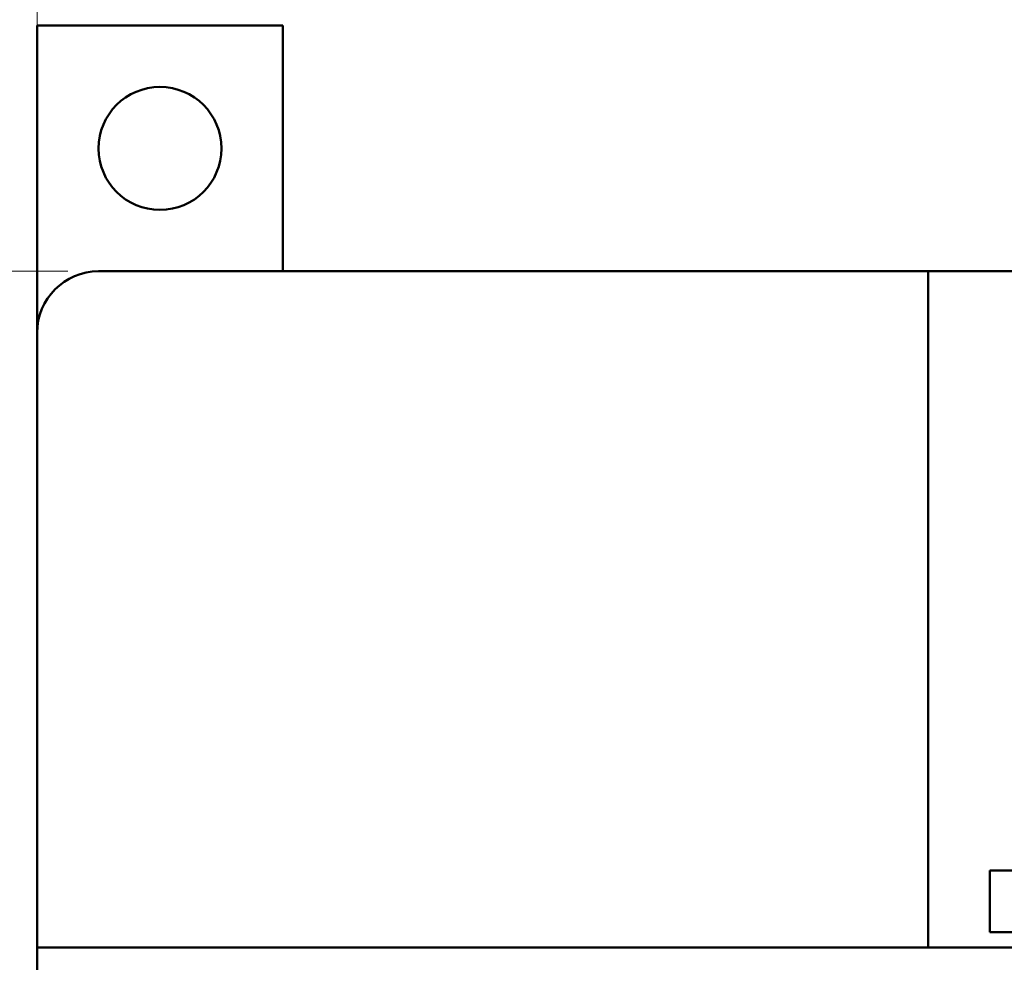
# Model space of a CAD drawing. Extents: x -426 to 767, y -442 to -22.
# Drawn here: x -359 to -327, y -122 to -92 of the extents above; entities that cross this region are included whole.
import ezdxf

# ---------------------------------------------------------------- set-up
doc = ezdxf.new("R2010")
doc.units = 0
doc.header["$MEASUREMENT"] = 0
doc.layers.add('main', color=5, linetype='Continuous', lineweight=50)
doc.layers.add('РАЗМЕРЫ', color=7, linetype='Continuous', lineweight=25)
doc.styles.add('GOST', font='Gost.shx', dxfattribs={"width": 0.8, "oblique": 15, "height": 3.5})
doc.dimstyles.get("Standard").update_dxf_attribs({"dimtxt": 3.5, "dimasz": 4, "dimexe": 1.25, "dimexo": 0.0625, "dimgap": 0.5, "dimtad": 1, "dimdec": 1, "dimrnd": 0.5, "dimdsep": 46, "dimtxsty": 'GOST', "dimcen": 0.09, "dimdle": 1, "dimclrd": 256, "dimclre": 256, "dimclrt": 256, "dimadec": 0, "dimazin": 2, "dimtfac": 1, "dimtdec": 0, "dimtofl": 0, "dimtmove": 1, "dimatfit": 1, "dimfxl": 1, "dimtolj": 1, "dimtzin": 0, "dimlwd": -1, "dimarcsym": 0})

# ---------------------------------------------------------------- blocks, each defined once
blk = doc.blocks.new('*D2')
at = {"layer": 'Defpoints', "color": 0, "transparency": 16777216}
for p in [(-150.594, -74.886), (-150.594, -101.836), (-358.594, -191.836)]:
    blk.add_point(p, dxfattribs=at)
at = {"layer": 'РАЗМЕРЫ', "lineweight": 0, "ltscale": 5, "transparency": 16777216}
for p, q in [((-358.594, -190.836), (-358.594, -73.636)), ((-150.594, -100.836), (-150.594, -73.636)), ((-354.594, -74.886), (-154.594, -74.886))]:
    blk.add_line(p, q, dxfattribs=at)
at = {"layer": 'РАЗМЕРЫ', "transparency": 16777216}
for points in [[(-354.594, -74.219), (-354.594, -75.553), (-358.594, -74.886)], [(-154.594, -75.553), (-154.594, -74.219), (-150.594, -74.886)]]:
    blk.add_solid(points, dxfattribs=at)
at = {"layer": 'РАЗМЕРЫ', "ltscale": 100, "transparency": 16777216, "insert": (-254.594, -72.136), "char_height": 3.5, "attachment_point": 5, "style": 'GOST'}
blk.add_mtext('\\A1;208', dxfattribs=at)
blk = doc.blocks.new('*D3')
at = {"layer": 'Defpoints', "color": 0, "transparency": 16777216}
for p in [(-356.594, -99.836), (-368.594, -193.836), (-356.594, -193.836)]:
    blk.add_point(p, dxfattribs=at)
at = {"layer": 'РАЗМЕРЫ', "lineweight": 0, "ltscale": 5, "transparency": 16777216}
for p, q in [((-357.594, -99.836), (-369.844, -99.836)), ((-368.594, -103.836), (-368.594, -189.836)), ((-357.594, -193.836), (-369.844, -193.836))]:
    blk.add_line(p, q, dxfattribs=at)
at = {"layer": 'РАЗМЕРЫ', "transparency": 16777216}
for points in [[(-367.927, -103.836), (-369.26, -103.836), (-368.594, -99.836)], [(-369.26, -189.836), (-367.927, -189.836), (-368.594, -193.836)]]:
    blk.add_solid(points, dxfattribs=at)
at = {"layer": 'РАЗМЕРЫ', "ltscale": 100, "transparency": 16777216, "insert": (-371.344, -146.836), "char_height": 3.5, "attachment_point": 5, "rotation": 90, "style": 'GOST'}
blk.add_mtext('\\A1;94', dxfattribs=at)
blk = doc.blocks.new('*D4')
at = {"layer": 'Defpoints', "color": 0, "transparency": 16777216}
for p in [(-358.594, -91.836), (-378.594, -201.836), (-158.594, -201.836)]:
    blk.add_point(p, dxfattribs=at)
at = {"layer": 'РАЗМЕРЫ', "lineweight": 0, "ltscale": 5, "transparency": 16777216}
for p, q in [((-359.594, -91.836), (-379.844, -91.836)), ((-378.594, -95.836), (-378.594, -197.836)), ((-159.594, -201.836), (-379.844, -201.836))]:
    blk.add_line(p, q, dxfattribs=at)
at = {"layer": 'РАЗМЕРЫ', "transparency": 16777216}
for points in [[(-377.927, -95.836), (-379.26, -95.836), (-378.594, -91.836)], [(-379.26, -197.836), (-377.927, -197.836), (-378.594, -201.836)]]:
    blk.add_solid(points, dxfattribs=at)
at = {"layer": 'РАЗМЕРЫ', "ltscale": 100, "transparency": 16777216, "insert": (-381.344, -146.836), "char_height": 3.5, "attachment_point": 5, "rotation": 90, "style": 'GOST'}
blk.add_mtext('\\A1;110', dxfattribs=at)

msp = doc.modelspace()

# ---------------------------------------------------------------- linework, layer by layer
at = {"layer": 'main', "linetype": 'Continuous'}
for p, q in [((-358.594, -91.836), (-350.594, -91.836)), ((-358.594, -101.836), (-358.594, -91.836)), ((-350.594, -91.836), (-350.594, -99.836)), ((-329.594, -99.836), (-356.594, -99.836)), ((-329.594, -99.836), (-329.594, -121.836)), ((-325.594, -99.836), (-329.594, -99.836)), ((-358.594, -121.836), (-358.594, -101.836)), ((-326.594, -119.336), (-327.594, -119.336)), ((-327.594, -120.336), (-327.594, -119.336)), ((-327.594, -121.336), (-327.594, -120.336)), ((-327.594, -121.336), (-326.594, -121.336)), ((-150.594, -121.836), (-358.594, -121.836)), ((-358.594, -125.836), (-358.594, -121.836))]:
    msp.add_line(p, q, dxfattribs=at)
msp.add_circle((-354.594, -95.836), 2, dxfattribs=at)
msp.add_arc((-356.594, -101.836), 2, 90, 180, dxfattribs=at)

# ---------------------------------------------------------------- dimensions: what is measured, and where the dimension line sits
at = {"layer": 'РАЗМЕРЫ', "ltscale": 5}
dim = msp.add_linear_dim(base=(-150.594, -74.886), p1=(-358.594, -191.836), p2=(-150.594, -101.836), dimstyle='Standard', override={"dimtxt": 3.5, "dimasz": 4, "dimexo": 1, "dimgap": 1, "dimtoh": 0, "dimzin": 8, "dimdsep": 44, "dimcen": 1, "dimazin": 2, "dimtofl": 1, "dimlwd": 0, "dimlwe": 0}, dxfattribs=at)
dim.commit()
dim.dimension.update_dxf_attribs({"geometry": '*D2', "text_midpoint": (-254.594, -72.136)})
for base, p1, p2, picture, middle in [((-378.594, -201.836), (-358.594, -91.836), (-158.594, -201.836), '*D4', (-381.344, -146.836)), ((-368.594, -193.836), (-356.594, -99.836), (-356.594, -193.836), '*D3', (-371.344, -146.836))]:
    dim = msp.add_linear_dim(base=base, p1=p1, p2=p2, angle=90, dimstyle='Standard', override={"dimtxt": 3.5, "dimasz": 4, "dimexo": 1, "dimgap": 1, "dimtoh": 0, "dimzin": 8, "dimdsep": 44, "dimcen": 1, "dimazin": 2, "dimtofl": 1, "dimlwd": 0, "dimlwe": 0}, dxfattribs=at)
    dim.commit()
    dim.dimension.update_dxf_attribs({"geometry": picture, "text_midpoint": middle})

doc.saveas('drawing.dxf')
